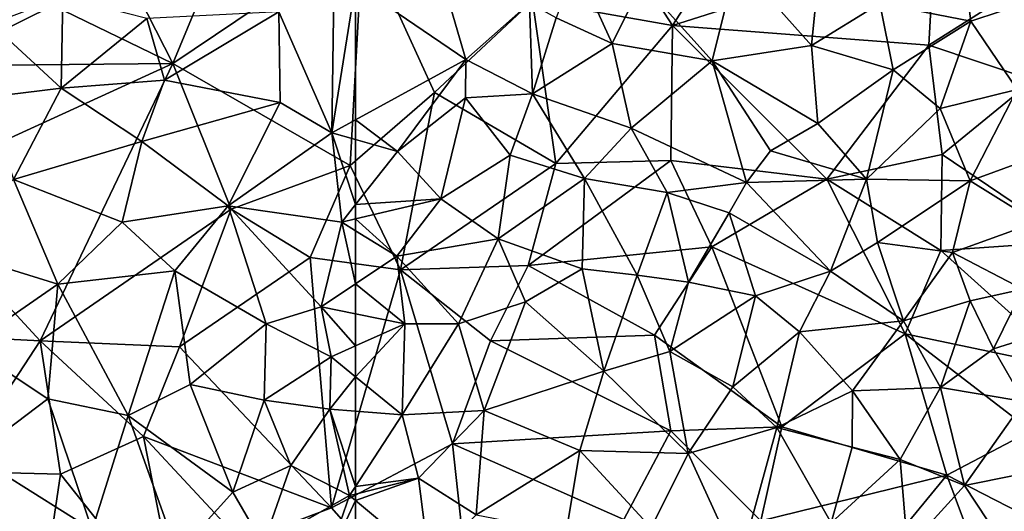
# Model space of a CAD drawing. Extents: x 576000 to 577000, y 6226000 to 6227017.
# Drawn here: x 576106 to 576161, y 6226053 to 6226080 of the extents above; entities that cross this region are included whole.
import ezdxf

# ---------------------------------------------------------------- set-up
doc = ezdxf.new("R2010")
doc.units = 0
doc.header["$MEASUREMENT"] = 0
doc.layers.add('Skov', color=109, linetype='Continuous')
doc.layers.add('Terraen_skov', color=33, linetype='Continuous')

# ---------------------------------------------------------------- blocks, each defined once
blk = doc.blocks.new('1km_6226_576_UTM32_ACAD_1_FMEBLOCK33')
at = {"layer": 'Terraen_skov', "color": 92, "true_color": 0x00cc00}
for points in [[(61.31, 20.61, 28.34), (58.25, 18.26, 28.34), (61.18, 11.54, 28.08)], [(62.5, 19.794, 28.283), (61.31, 20.61, 28.34), (61.18, 11.54, 28.08)], [(62.5, 19.794, 28.283), (61.18, 11.54, 28.08), (62.5, 12.26, 28.064)], [(46.25, 19.09, 28.64), (42.27, 17.58, 28.88), (46.16, 14.01, 28.61)], [(46.25, 19.09, 28.64), (46.16, 14.01, 28.61), (50.92, 17.89, 28.56)], [(50.92, 17.89, 28.56), (51.9, 14.46, 28.45), (58.25, 18.26, 28.34)], [(58.25, 18.26, 28.34), (51.9, 14.46, 28.45), (58.31, 13.22, 28.29)], [(58.25, 18.26, 28.34), (58.31, 13.22, 28.29), (61.18, 11.54, 28.08)], [(42.27, 17.58, 28.88), (42.06, 13.52, 28.75), (46.16, 14.01, 28.61)], [(50.92, 17.89, 28.56), (46.16, 14.01, 28.61), (51.9, 14.46, 28.45)], [(51.9, 14.46, 28.45), (46.16, 14.01, 28.61), (50.63, 11.06, 28.39)], [(51.9, 14.46, 28.45), (50.63, 11.06, 28.39), (58.31, 13.22, 28.29)], [(42.06, 13.52, 28.75), (43.51, 8.94, 28.68), (46.16, 14.01, 28.61)], [(46.16, 14.01, 28.61), (43.51, 8.94, 28.68), (50.63, 11.06, 28.39)], [(58.31, 13.22, 28.29), (50.63, 11.06, 28.39), (55.43, 7.48, 28.2)], [(58.31, 13.22, 28.29), (55.43, 7.48, 28.2), (61.18, 11.54, 28.08)], [(62.5, 11.163, 28.131), (62.5, 12.26, 28.064), (61.18, 11.54, 28.08)], [(61.73, 6.58, 28.16), (61.18, 11.54, 28.08), (55.43, 7.48, 28.2)], [(62.5, 7.557, 28.175), (62.5, 11.163, 28.131), (61.18, 11.54, 28.08)], [(62.5, 7.557, 28.175), (61.18, 11.54, 28.08), (61.73, 6.58, 28.16)], [(50.63, 11.06, 28.39), (43.51, 8.94, 28.68), (49.55, 6.57, 28.33)], [(50.63, 11.06, 28.39), (49.55, 6.57, 28.33), (55.43, 7.48, 28.2)], [(43.51, 8.94, 28.68), (38.98, 5.3, 28.82), (45.98, 3.13, 28.55)], [(43.51, 8.94, 28.68), (45.98, 3.13, 28.55), (49.55, 6.57, 28.33)], [(49.55, 6.57, 28.33), (52.46, 3.87, 28.21), (55.43, 7.48, 28.2)], [(55.43, 7.48, 28.2), (52.46, 3.87, 28.21), (57.53, 0.94, 28.25)], [(55.43, 7.48, 28.2), (57.53, 0.94, 28.25), (60.59, 1.88, 28.01)], [(61.73, 6.58, 28.16), (55.43, 7.48, 28.2), (60.59, 1.88, 28.01)], [(62.5, 6.761, 27.666), (62.5, 7.557, 28.175), (61.73, 6.58, 28.16)], [(49.55, 6.57, 28.33), (45.98, 3.13, 28.55), (52.46, 3.87, 28.21)], [(61.73, 6.58, 28.16), (60.59, 1.88, 28.01), (62.5, 3.158, 26.805)], [(62.5, 6.761, 27.666), (61.73, 6.58, 28.16), (62.5, 6.104, 27.455)], [(62.5, 6.104, 27.455), (61.73, 6.58, 28.16), (62.5, 3.158, 26.805)], [(45.98, 3.13, 28.55), (38.98, 5.3, 28.82), (41, -0.3, 28.71)], [(45.98, 3.13, 28.55), (49.87, -4.15, 28.22), (52.46, 3.87, 28.21)], [(52.46, 3.87, 28.21), (49.87, -4.15, 28.22), (53.32, -2.44, 28.29)], [(52.46, 3.87, 28.21), (53.32, -2.44, 28.29), (57.53, 0.94, 28.25)], [(45.98, 3.13, 28.55), (41, -0.3, 28.71), (45.41, -3.23, 28.39)], [(45.98, 3.13, 28.55), (45.41, -3.23, 28.39), (49.87, -4.15, 28.22)], [(62.5, 1.494, 25.936), (62.5, 3.158, 26.805), (60.59, 1.88, 28.01)], [(60.59, 1.88, 28.01), (57.53, 0.94, 28.25), (61.14, -0.9, 25.43)], [(62.5, 1.494, 25.936), (60.59, 1.88, 28.01), (62.5, -0.29, 24.611)], [(60.59, 1.88, 28.01), (61.14, -0.9, 25.43), (62.5, -0.29, 24.611)], [(57.42, -3.3, 27.98), (57.53, 0.94, 28.25), (53.32, -2.44, 28.29)], [(61.14, -0.9, 25.43), (57.53, 0.94, 28.25), (57.42, -3.3, 27.98)], [(41, -0.3, 28.71), (41.27, -6.35, 28.49), (45.41, -3.23, 28.39)], [(62.5, -2.011, 23.749), (62.5, -0.29, 24.611), (61.14, -0.9, 25.43)], [(61.14, -0.9, 25.43), (57.42, -3.3, 27.98), (61.07, -3.8, 23.64)], [(62.5, -2.011, 23.749), (61.14, -0.9, 25.43), (61.07, -3.8, 23.64)], [(62.5, -2.011, 23.749), (61.07, -3.8, 23.64), (62.5, -3.914, 22.542)], [(49.87, -4.15, 28.22), (55.69, -8.41, 26.63), (53.32, -2.44, 28.29)], [(57.42, -3.3, 27.98), (53.32, -2.44, 28.29), (55.69, -8.41, 26.63)], [(45.41, -3.23, 28.39), (41.27, -6.35, 28.49), (47.87, -10.49, 28.36)], [(45.41, -3.23, 28.39), (47.87, -10.49, 28.36), (49.87, -4.15, 28.22)], [(57.42, -3.3, 27.98), (55.69, -8.41, 26.63), (58.9, -6.93, 24.59)], [(57.42, -3.3, 27.98), (58.9, -6.93, 24.59), (61.07, -3.8, 23.64)], [(61.07, -3.8, 23.64), (58.9, -6.93, 24.59), (62.17, -8.6, 21.09)], [(62.5, -3.914, 22.542), (61.07, -3.8, 23.64), (62.5, -8.092, 21.03)], [(61.07, -3.8, 23.64), (62.17, -8.6, 21.09), (62.5, -8.092, 21.03)], [(49.87, -4.15, 28.22), (47.87, -10.49, 28.36), (52.62, -11.82, 27.88)], [(49.87, -4.15, 28.22), (52.62, -11.82, 27.88), (55.69, -8.41, 26.63)], [(41.27, -6.35, 28.49), (38.9, -12.51, 28.33), (47.87, -10.49, 28.36)], [(58.9, -6.93, 24.59), (55.69, -8.41, 26.63), (57.38, -11.32, 23.72)], [(58.9, -6.93, 24.59), (57.38, -11.32, 23.72), (62.17, -8.6, 21.09)], [(62.5, -8.517, 20.885), (62.5, -8.092, 21.03), (62.17, -8.6, 21.09)], [(55.69, -8.41, 26.63), (52.62, -11.82, 27.88), (57.38, -11.32, 23.72)], [(62.17, -8.6, 21.09), (57.38, -11.32, 23.72), (60.83, -12.45, 20.68)], [(62.5, -8.874, 20.737), (62.17, -8.6, 21.09), (60.83, -12.45, 20.68)], [(62.5, -8.874, 20.737), (62.5, -8.517, 20.885), (62.17, -8.6, 21.09)], [(62.5, -8.874, 20.737), (60.83, -12.45, 20.68), (62.5, -12.398, 19.428)]]:
    blk.add_polyline3d(points, close=True, dxfattribs=at)
blk = doc.blocks.new('1km_6226_576_UTM32_ACAD_1_FMEBLOCK35')
at = {"layer": 'Terraen_skov', "color": 92, "true_color": 0x00cc00}
for points in [[(-46.676, 19.794, 28.283), (-40.556, 15.6, 27.99), (-42.316, 21.64, 28.04)], [(-42.316, 21.64, 28.04), (-40.556, 15.6, 27.99), (-37.026, 18.73, 27.84)], [(-34.436, 20.88, 26.02), (-35.536, 17.92, 24.84), (-32.436, 16.49, 21.41)], [(-34.436, 20.88, 26.02), (-32.436, 16.49, 21.41), (-30.756, 19.87, 22.37)], [(-25.506, 21.05, 19.09), (-30.756, 19.87, 22.37), (-26.876, 15.54, 16.81)], [(-25.506, 21.05, 19.09), (-26.876, 15.54, 16.81), (-21.366, 16.39, 13.93)], [(-25.506, 21.05, 19.09), (-21.366, 16.39, 13.93), (-21.016, 19.94, 16.04)], [(-12.936, 20.93, 12.13), (-17.566, 18.72, 13.41), (-12.526, 17.74, 10.53)], [(-7.466, 19.41, 9.27), (-12.936, 20.93, 12.13), (-12.526, 17.74, 10.53)], [(-46.676, 19.794, 28.283), (-46.676, 12.26, 28.064), (-40.556, 15.6, 27.99)], [(-30.756, 19.87, 22.37), (-32.436, 16.49, 21.41), (-26.876, 15.54, 16.81)], [(-21.016, 19.94, 16.04), (-21.366, 16.39, 13.93), (-17.566, 18.72, 13.41)], [(-7.466, 19.41, 9.27), (-12.526, 17.74, 10.53), (-9.956, 13.94, 8.6)], [(-37.026, 18.73, 27.84), (-40.556, 15.6, 27.99), (-36.846, 13.7, 23.27)], [(-35.536, 17.92, 24.84), (-37.026, 18.73, 27.84), (-36.846, 13.7, 23.27)], [(-16.836, 15.04, 11.39), (-17.566, 18.72, 13.41), (-21.366, 16.39, 13.93)], [(-16.836, 15.04, 11.39), (-12.526, 17.74, 10.53), (-17.566, 18.72, 13.41)], [(-35.536, 17.92, 24.84), (-36.846, 13.7, 23.27), (-32.436, 16.49, 21.41)], [(-16.836, 15.04, 11.39), (-14.216, 12.88, 9.28), (-12.526, 17.74, 10.53)], [(-12.526, 17.74, 10.53), (-14.216, 12.88, 9.28), (-9.956, 13.94, 8.6)], [(-36.846, 13.7, 23.27), (-31.376, 11.8, 18.37), (-32.436, 16.49, 21.41)], [(-32.436, 16.49, 21.41), (-31.376, 11.8, 18.37), (-26.876, 15.54, 16.81)], [(-21.366, 16.39, 13.93), (-26.876, 15.54, 16.81), (-21.016, 12.05, 11.18)], [(-16.836, 15.04, 11.39), (-21.366, 16.39, 13.93), (-21.016, 12.05, 11.18)], [(-44.356, 10.5, 28.22), (-40.556, 15.6, 27.99), (-46.676, 12.26, 28.064)], [(-40.556, 15.6, 27.99), (-44.356, 10.5, 28.22), (-40.566, 13.47, 26.19)], [(-36.846, 13.7, 23.27), (-40.556, 15.6, 27.99), (-40.566, 13.47, 26.19)], [(-26.876, 15.54, 16.81), (-31.376, 11.8, 18.37), (-24.966, 8.78, 11.45)], [(-26.876, 15.54, 16.81), (-23.636, 10.53, 12.11), (-21.016, 12.05, 11.18)], [(-26.876, 15.54, 16.81), (-24.966, 8.78, 11.45), (-23.636, 10.53, 12.11)], [(-16.836, 15.04, 11.39), (-21.016, 12.05, 11.18), (-18.316, 8.96, 9.22)], [(-16.836, 15.04, 11.39), (-18.316, 8.96, 9.22), (-14.216, 12.88, 9.28)], [(-36.846, 13.7, 23.27), (-40.566, 13.47, 26.19), (-38.096, 10.29, 22.96)], [(-36.846, 13.7, 23.27), (-38.096, 10.29, 22.96), (-33.966, 9, 18.23)], [(-36.846, 13.7, 23.27), (-33.966, 9, 18.23), (-31.376, 11.8, 18.37)], [(-9.956, 13.94, 8.6), (-14.216, 12.88, 9.28), (-12.556, 8.87, 7.87)], [(-9.956, 13.94, 8.6), (-12.556, 8.87, 7.87), (-7.506, 10.73, 7.53)], [(-40.566, 13.47, 26.19), (-44.356, 10.5, 28.22), (-41.946, 7.87, 24.63)], [(-40.566, 13.47, 26.19), (-41.946, 7.87, 24.63), (-38.096, 10.29, 22.96)], [(-14.216, 12.88, 9.28), (-18.316, 8.96, 9.22), (-12.556, 8.87, 7.87)], [(-46.676, 11.163, 28.131), (-44.356, 10.5, 28.22), (-46.676, 12.26, 28.064)], [(-21.016, 12.05, 11.18), (-23.636, 10.53, 12.11), (-18.316, 8.96, 9.22)], [(-31.376, 11.8, 18.37), (-33.966, 9, 18.23), (-29.376, 8.22, 13.99)], [(-31.376, 11.8, 18.37), (-29.376, 8.22, 13.99), (-24.966, 8.78, 11.45)], [(-46.676, 7.557, 28.175), (-44.356, 10.5, 28.22), (-46.676, 11.163, 28.131)], [(-41.946, 7.87, 24.63), (-44.356, 10.5, 28.22), (-46.676, 7.557, 28.175)], [(-18.316, 8.96, 9.22), (-23.636, 10.53, 12.11), (-24.966, 8.78, 11.45)], [(-12.556, 8.87, 7.87), (-8.876, 6.58, 6.91), (-7.506, 10.73, 7.53)], [(-38.096, 10.29, 22.96), (-41.946, 7.87, 24.63), (-38.756, 5.66, 21.31)], [(-33.966, 9, 18.23), (-38.096, 10.29, 22.96), (-38.756, 5.66, 21.31)], [(-33.966, 9, 18.23), (-38.756, 5.66, 21.31), (-34.096, 3.98, 16.24)], [(-33.966, 9, 18.23), (-34.096, 3.98, 16.24), (-31.036, 3.63, 13.35)], [(-33.966, 9, 18.23), (-31.036, 3.63, 13.35), (-29.376, 8.22, 13.99)], [(-24.966, 8.78, 11.45), (-29.376, 8.22, 13.99), (-25.926, 7.09, 11.82)], [(-24.966, 8.78, 11.45), (-25.926, 7.09, 11.82), (-20.306, 3.85, 8.06)], [(-18.316, 8.96, 9.22), (-24.966, 8.78, 11.45), (-20.306, 3.85, 8.06)], [(-18.316, 8.96, 9.22), (-20.306, 3.85, 8.06), (-17.696, 5.45, 8.16)], [(-18.316, 8.96, 9.22), (-17.696, 5.45, 8.16), (-12.556, 8.87, 7.87)], [(-12.556, 8.87, 7.87), (-17.696, 5.45, 8.16), (-13.536, 4.9, 7.37)], [(-12.556, 8.87, 7.87), (-13.536, 4.9, 7.37), (-8.876, 6.58, 6.91)], [(-29.376, 8.22, 13.99), (-31.036, 3.63, 13.35), (-28.186, 3.25, 12.46)], [(-29.376, 8.22, 13.99), (-28.186, 3.25, 12.46), (-25.926, 7.09, 11.82)], [(-46.676, 6.761, 27.666), (-44.386, 4.69, 25.36), (-41.946, 7.87, 24.63)], [(-46.676, 6.761, 27.666), (-41.946, 7.87, 24.63), (-46.676, 7.557, 28.175)], [(-41.946, 7.87, 24.63), (-44.386, 4.69, 25.36), (-38.756, 5.66, 21.31)], [(-46.676, 6.761, 27.666), (-46.676, 6.104, 27.455), (-44.386, 4.69, 25.36)], [(-25.926, 7.09, 11.82), (-28.186, 3.25, 12.46), (-24.476, 2.48, 9.05)], [(-25.926, 7.09, 11.82), (-24.476, 2.48, 9.05), (-20.306, 3.85, 8.06)], [(-13.536, 4.9, 7.37), (-9.636, 2.86, 6.56), (-8.876, 6.58, 6.91)], [(-46.676, 6.104, 27.455), (-46.676, 3.158, 26.805), (-44.386, 4.69, 25.36)], [(-38.756, 5.66, 21.31), (-44.386, 4.69, 25.36), (-40.956, 0.93, 20.36)], [(-38.756, 5.66, 21.31), (-40.956, 0.93, 20.36), (-37.236, 2.16, 17.82)], [(-38.756, 5.66, 21.31), (-37.236, 2.16, 17.82), (-34.096, 3.98, 16.24)], [(-17.696, 5.45, 8.16), (-20.306, 3.85, 8.06), (-16.266, 1.1, 7.05)], [(-13.536, 4.9, 7.37), (-17.696, 5.45, 8.16), (-16.266, 1.1, 7.05)], [(-43.936, 0.94, 22.96), (-44.386, 4.69, 25.36), (-46.676, 3.158, 26.805)], [(-44.386, 4.69, 25.36), (-43.936, 0.94, 22.96), (-40.956, 0.93, 20.36)], [(-13.536, 4.9, 7.37), (-16.266, 1.1, 7.05), (-12.556, 2.21, 6.68)], [(-13.536, 4.9, 7.37), (-12.556, 2.21, 6.68), (-9.636, 2.86, 6.56)], [(-37.236, 2.16, 17.82), (-32.896, -1.69, 12.9), (-34.096, 3.98, 16.24)], [(-31.036, 3.63, 13.35), (-34.096, 3.98, 16.24), (-32.896, -1.69, 12.9)], [(-20.306, 3.85, 8.06), (-24.476, 2.48, 9.05), (-22.036, 0.5, 7.52)], [(-20.306, 3.85, 8.06), (-22.036, 0.5, 7.52), (-16.266, 1.1, 7.05)], [(-31.036, 3.63, 13.35), (-32.896, -1.69, 12.9), (-29.226, -0.6, 10.53)], [(-31.036, 3.63, 13.35), (-29.226, -0.6, 10.53), (-28.186, 3.25, 12.46)], [(-46.676, 1.494, 25.936), (-43.936, 0.94, 22.96), (-46.676, 3.158, 26.805)], [(-28.186, 3.25, 12.46), (-29.226, -0.6, 10.53), (-24.476, 2.48, 9.05)], [(-11.266, -0.46, 6.26), (-9.636, 2.86, 6.56), (-12.556, 2.21, 6.68)], [(-7.726, 0.65, 7.17), (-9.636, 2.86, 6.56), (-11.266, -0.46, 6.26)], [(-24.476, 2.48, 9.05), (-29.226, -0.6, 10.53), (-25.736, -2.57, 7.9)], [(-22.036, 0.5, 7.52), (-24.476, 2.48, 9.05), (-25.736, -2.57, 7.9)], [(-16.266, 1.1, 7.05), (-14.196, -2.59, 5.93), (-12.556, 2.21, 6.68)], [(-14.196, -2.59, 5.93), (-11.266, -0.46, 6.26), (-12.556, 2.21, 6.68)], [(-37.236, 2.16, 17.82), (-40.956, 0.93, 20.36), (-39.536, -3.87, 17.06)], [(-37.236, 2.16, 17.82), (-39.536, -3.87, 17.06), (-32.896, -1.69, 12.9)], [(-46.676, -0.29, 24.611), (-43.936, 0.94, 22.96), (-46.676, 1.494, 25.936)], [(-22.036, 0.5, 7.52), (-19.086, -2.78, 6.49), (-16.266, 1.1, 7.05)], [(-16.266, 1.1, 7.05), (-19.086, -2.78, 6.49), (-14.196, -2.59, 5.93)], [(-46.676, -2.011, 23.749), (-44.096, -4.12, 20.56), (-43.936, 0.94, 22.96)], [(-46.676, -2.011, 23.749), (-43.936, 0.94, 22.96), (-46.676, -0.29, 24.611)], [(-43.936, 0.94, 22.96), (-44.096, -4.12, 20.56), (-40.956, 0.93, 20.36)], [(-40.956, 0.93, 20.36), (-44.096, -4.12, 20.56), (-39.536, -3.87, 17.06)], [(-7.726, 0.65, 7.17), (-11.266, -0.46, 6.26), (-9.576, -3.37, 6.92)], [(-22.036, 0.5, 7.52), (-25.736, -2.57, 7.9), (-23.296, -4.82, 6.53)], [(-22.036, 0.5, 7.52), (-23.296, -4.82, 6.53), (-19.086, -2.78, 6.49)], [(-9.576, -3.37, 6.92), (-11.266, -0.46, 6.26), (-14.196, -2.59, 5.93)], [(-29.226, -0.6, 10.53), (-32.896, -1.69, 12.9), (-28.206, -6.26, 8.27)], [(-29.226, -0.6, 10.53), (-28.206, -6.26, 8.27), (-25.736, -2.57, 7.9)], [(-46.676, -2.011, 23.749), (-46.676, -3.914, 22.542), (-44.096, -4.12, 20.56)], [(-39.536, -3.87, 17.06), (-34.226, -6.09, 12.48), (-32.896, -1.69, 12.9)], [(-32.896, -1.69, 12.9), (-34.226, -6.09, 12.48), (-28.206, -6.26, 8.27)], [(-25.736, -2.57, 7.9), (-28.206, -6.26, 8.27), (-23.296, -4.82, 6.53)], [(-19.086, -2.78, 6.49), (-16.436, -6.6, 5.74), (-14.196, -2.59, 5.93)], [(-16.436, -6.6, 5.74), (-12.876, -8.03, 6.67), (-14.196, -2.59, 5.93)], [(-9.576, -3.37, 6.92), (-14.196, -2.59, 5.93), (-12.876, -8.03, 6.67)], [(-23.296, -4.82, 6.53), (-19.116, -5.91, 6.06), (-19.086, -2.78, 6.49)], [(-19.086, -2.78, 6.49), (-19.116, -5.91, 6.06), (-16.436, -6.6, 5.74)], [(-9.576, -3.37, 6.92), (-12.876, -8.03, 6.67), (-10.026, -7.46, 6.58)], [(-46.676, -8.092, 21.03), (-44.096, -4.12, 20.56), (-46.676, -3.914, 22.542)], [(-43.176, -7.64, 18.71), (-44.096, -4.12, 20.56), (-46.676, -8.092, 21.03)], [(-39.536, -3.87, 17.06), (-44.096, -4.12, 20.56), (-43.176, -7.64, 18.71)], [(-39.536, -3.87, 17.06), (-43.176, -7.64, 18.71), (-39.976, -9.66, 15.48)], [(-39.536, -3.87, 17.06), (-39.976, -9.66, 15.48), (-34.226, -6.09, 12.48)], [(-23.296, -4.82, 6.53), (-28.206, -6.26, 8.27), (-25.376, -12.46, 6.4)], [(-23.296, -4.82, 6.53), (-25.376, -12.46, 6.4), (-20.266, -10.11, 5.79)], [(-23.296, -4.82, 6.53), (-20.266, -10.11, 5.79), (-19.116, -5.91, 6.06)], [(-19.116, -5.91, 6.06), (-20.266, -10.11, 5.79), (-16.436, -6.6, 5.74)], [(-34.226, -6.09, 12.48), (-39.976, -9.66, 15.48), (-34.976, -10.62, 11.48)], [(-34.226, -6.09, 12.48), (-34.976, -10.62, 11.48), (-30.266, -10.38, 8.72)], [(-34.226, -6.09, 12.48), (-30.266, -10.38, 8.72), (-28.206, -6.26, 8.27)], [(-28.206, -6.26, 8.27), (-30.266, -10.38, 8.72), (-25.376, -12.46, 6.4)], [(-16.436, -6.6, 5.74), (-20.266, -10.11, 5.79), (-16.026, -11.52, 6.35)], [(-16.436, -6.6, 5.74), (-16.026, -11.52, 6.35), (-12.876, -8.03, 6.67)], [(-46.676, -8.874, 20.737), (-42.586, -12.27, 16.36), (-43.176, -7.64, 18.71)], [(-46.676, -8.874, 20.737), (-43.176, -7.64, 18.71), (-46.676, -8.517, 20.885)], [(-46.676, -8.517, 20.885), (-43.176, -7.64, 18.71), (-46.676, -8.092, 21.03)], [(-43.176, -7.64, 18.71), (-42.586, -12.27, 16.36), (-39.976, -9.66, 15.48)], [(-10.286, -11.96, 6.45), (-10.026, -7.46, 6.58), (-12.876, -8.03, 6.67)], [(-10.286, -11.96, 6.45), (-12.876, -8.03, 6.67), (-16.026, -11.52, 6.35)], [(-46.676, -8.874, 20.737), (-46.676, -12.398, 19.428), (-42.586, -12.27, 16.36)]]:
    blk.add_polyline3d(points, close=True, dxfattribs=at)
blk = doc.blocks.new('1km_6226_576_UTM32_ACAD_1_FMEBLOCK112')
at = {"layer": 'Skov', "color": 107, "true_color": 0x3b7449}
for points in [[(-173.59, -412.39, 27.705), (-168.66, -420.01, 19.645), (-161.14, -408.39, 39.895)], [(-154.11, -415.38, 21.078), (-161.14, -408.39, 39.895), (-168.66, -420.01, 19.645)], [(-176.43, -418.64, 40.625), (-168.66, -420.01, 19.645), (-173.59, -412.39, 27.705)], [(-196.4, -422.12, 28.427), (-192.63, -413.05, 33.735), (-198.75, -417.5, 41.663)], [(-196.4, -422.12, 28.427), (-185.84, -415.02, 28.252), (-192.63, -413.05, 33.735)], [(-196.4, -422.12, 28.427), (-186.54, -427.77, 35.653), (-185.84, -415.02, 28.252)], [(-186.54, -427.77, 35.653), (-181.86, -423.72, 27.196), (-185.84, -415.02, 28.252)], [(-176.43, -418.64, 40.625), (-185.84, -415.02, 28.252), (-181.86, -423.72, 27.196)], [(-154.43, -421.09, 11.148), (-154.11, -415.38, 21.078), (-168.66, -420.01, 19.645)], [(-148.75, -417.5, 37.234), (-154.11, -415.38, 21.078), (-154.43, -421.09, 11.148)], [(-209.82, -422.25, 47.097), (-203.04, -418.89, 33.627), (-208.39, -415.87, 50.117)], [(-196.4, -422.12, 28.427), (-198.75, -417.5, 41.663), (-203.04, -418.89, 33.627)], [(-148.75, -417.5, 37.234), (-154.43, -421.09, 11.148), (-148.63, -423.04, 8.527)], [(-176.43, -418.64, 40.625), (-181.86, -423.72, 27.196), (-175.13, -427.66, 20.156)], [(-176.43, -418.64, 40.625), (-175.13, -427.66, 20.156), (-168.66, -420.01, 19.645)], [(-209.82, -422.25, 47.097), (-196.4, -422.12, 28.427), (-203.04, -418.89, 33.627)], [(-175.13, -427.66, 20.156), (-168.75, -427.5, 24.736), (-168.66, -420.01, 19.645)], [(-168.66, -420.01, 19.645), (-168.75, -427.5, 24.736), (-160.09, -428.53, 9.944)], [(-154.43, -421.09, 11.148), (-168.66, -420.01, 19.645), (-160.09, -428.53, 9.944)], [(-154.43, -421.09, 11.148), (-160.09, -428.53, 9.944), (-153.69, -427.17, 12.013)], [(-154.43, -421.09, 11.148), (-153.69, -427.17, 12.013), (-148.63, -423.04, 8.527)], [(-209.82, -422.25, 47.097), (-211.56, -429.06, 28.948), (-196.4, -422.12, 28.427)], [(-196.4, -422.12, 28.427), (-211.56, -429.06, 28.948), (-203.75, -437.5, 28.526)], [(-196.4, -422.12, 28.427), (-203.75, -437.5, 28.526), (-193.16, -430.21, 53.83)], [(-196.4, -422.12, 28.427), (-193.16, -430.21, 53.83), (-186.54, -427.77, 35.653)], [(-146.54, -431.99, 26.243), (-148.63, -423.04, 8.527), (-153.69, -427.17, 12.013)], [(-186.54, -427.77, 35.653), (-183.75, -433.56, 37.046), (-181.86, -423.72, 27.196)], [(-183.75, -433.56, 37.046), (-175.13, -427.66, 20.156), (-181.86, -423.72, 27.196)], [(-153.75, -432.5, 19.574), (-153.69, -427.17, 12.013), (-160.09, -428.53, 9.944)], [(-146.54, -431.99, 26.243), (-153.69, -427.17, 12.013), (-153.75, -432.5, 19.574)], [(-188.77, -432.89, 54.105), (-186.54, -427.77, 35.653), (-193.16, -430.21, 53.83)], [(-188.77, -432.89, 54.105), (-183.75, -433.56, 37.046), (-186.54, -427.77, 35.653)], [(-176.67, -433.32, 35.326), (-175.13, -427.66, 20.156), (-183.75, -433.56, 37.046)], [(-176.67, -433.32, 35.326), (-166.48, -432.3, 12.134), (-168.75, -427.5, 24.736)], [(-176.67, -433.32, 35.326), (-168.75, -427.5, 24.736), (-175.13, -427.66, 20.156)], [(-166.48, -432.3, 12.134), (-160.09, -428.53, 9.944), (-168.75, -427.5, 24.736)], [(-155.74, -437.12, 11.514), (-160.09, -428.53, 9.944), (-166.48, -432.3, 12.134)], [(-153.75, -432.5, 19.574), (-160.09, -428.53, 9.944), (-155.74, -437.12, 11.514)], [(-203.75, -437.5, 28.526), (-211.56, -429.06, 28.948), (-211.7, -437.1, 35.112)], [(-203.75, -437.5, 28.526), (-196.02, -437.85, 28.34), (-193.16, -430.21, 53.83)], [(-188.77, -432.89, 54.105), (-193.16, -430.21, 53.83), (-196.02, -437.85, 28.34)], [(-176.67, -433.32, 35.326), (-169.65, -437.19, 17.546), (-166.48, -432.3, 12.134)], [(-169.65, -437.19, 17.546), (-162.59, -442.29, 8.058), (-166.48, -432.3, 12.134)], [(-155.74, -437.12, 11.514), (-166.48, -432.3, 12.134), (-162.59, -442.29, 8.058)], [(-146.54, -431.99, 26.243), (-153.75, -432.5, 19.574), (-146.47, -439.06, 6.89)], [(-188.77, -432.89, 54.105), (-196.02, -437.85, 28.34), (-187.58, -446.78, 31.447)], [(-188.77, -432.89, 54.105), (-187.58, -446.78, 31.447), (-183.75, -433.56, 37.046)], [(-153.75, -432.5, 19.574), (-155.74, -437.12, 11.514), (-146.47, -439.06, 6.89)], [(-176.67, -433.32, 35.326), (-183.75, -433.56, 37.046), (-178.75, -437.5, 18.6)], [(-176.67, -433.32, 35.326), (-178.75, -437.5, 18.6), (-169.65, -437.19, 17.546)], [(-183.75, -433.56, 37.046), (-187.58, -446.78, 31.447), (-180.86, -443.23, 32.36)], [(-183.75, -433.56, 37.046), (-180.86, -443.23, 32.36), (-178.75, -437.5, 18.6)], [(-203.75, -437.5, 28.526), (-211.7, -437.1, 35.112), (-208.51, -444.77, 46.576)], [(-178.75, -437.5, 18.6), (-168.75, -442.5, 24.97), (-169.65, -437.19, 17.546)], [(-169.65, -437.19, 17.546), (-168.75, -442.5, 24.97), (-162.59, -442.29, 8.058)], [(-153.42, -444.96, 6.398), (-155.74, -437.12, 11.514), (-162.59, -442.29, 8.058)], [(-148.75, -442.5, 17.89), (-155.74, -437.12, 11.514), (-153.42, -444.96, 6.398)], [(-148.75, -442.5, 17.89), (-146.47, -439.06, 6.89), (-155.74, -437.12, 11.514)], [(-203.75, -437.5, 28.526), (-208.51, -444.77, 46.576), (-202.63, -444.9, 31.486)], [(-203.75, -437.5, 28.526), (-202.63, -444.9, 31.486), (-198.03, -442.81, 46.116)], [(-203.75, -437.5, 28.526), (-198.03, -442.81, 46.116), (-196.02, -437.85, 28.34)], [(-178.75, -437.5, 18.6), (-180.86, -443.23, 32.36), (-168.75, -442.5, 24.97)], [(-198.03, -442.81, 46.116), (-187.58, -446.78, 31.447), (-196.02, -437.85, 28.34)], [(-180.86, -443.23, 32.36), (-171.35, -447.42, 18.117), (-168.75, -442.5, 24.97)], [(-168.75, -442.5, 24.97), (-171.35, -447.42, 18.117), (-163.75, -447.5, 6.385)], [(-162.59, -442.29, 8.058), (-168.75, -442.5, 24.97), (-163.75, -447.5, 6.385)], [(-153.42, -444.96, 6.398), (-162.59, -442.29, 8.058), (-163.75, -447.5, 6.385)], [(-145.97, -448.79, 12.15), (-148.75, -442.5, 17.89), (-153.42, -444.96, 6.398)], [(-202.63, -444.9, 31.486), (-195.95, -453.33, 36.542), (-198.03, -442.81, 46.116)], [(-195.95, -453.33, 36.542), (-192.58, -448.66, 45.547), (-198.03, -442.81, 46.116)], [(-198.03, -442.81, 46.116), (-192.58, -448.66, 45.547), (-187.58, -446.78, 31.447)], [(-187.58, -446.78, 31.447), (-179.48, -455.98, 12.337), (-180.86, -443.23, 32.36)], [(-180.86, -443.23, 32.36), (-179.48, -455.98, 12.337), (-171.35, -447.42, 18.117)], [(-202.63, -444.9, 31.486), (-208.51, -444.77, 46.576), (-203.75, -452.5, 28.376)], [(-202.63, -444.9, 31.486), (-203.75, -452.5, 28.376), (-195.95, -453.33, 36.542)], [(-153.42, -444.96, 6.398), (-163.75, -447.5, 6.385), (-160.5, -453.57, 25.127)], [(-153.42, -444.96, 6.398), (-160.5, -453.57, 25.127), (-148.75, -457.5, 3.68)], [(-145.97, -448.79, 12.15), (-153.42, -444.96, 6.398), (-148.75, -457.5, 3.68)], [(-187.58, -446.78, 31.447), (-192.58, -448.66, 45.547), (-179.48, -455.98, 12.337)]]:
    blk.add_polyline3d(points, close=True, dxfattribs=at)

msp = doc.modelspace()

# ---------------------------------------------------------------- block references
at = {"layer": 'Skov', "color": 107, "true_color": 0x3b7449}
msp.add_blockref('1km_6226_576_UTM32_ACAD_1_FMEBLOCK112', (576311.25, 6226500), dxfattribs=at)
at = {"layer": 'Terraen_skov', "color": 92, "true_color": 0x00cc00}
for name, p in [('1km_6226_576_UTM32_ACAD_1_FMEBLOCK33', (576062.5, 6226062.5)), ('1km_6226_576_UTM32_ACAD_1_FMEBLOCK35', (576171.676, 6226062.5))]:
    msp.add_blockref(name, p, dxfattribs=at)

doc.saveas('drawing.dxf')
